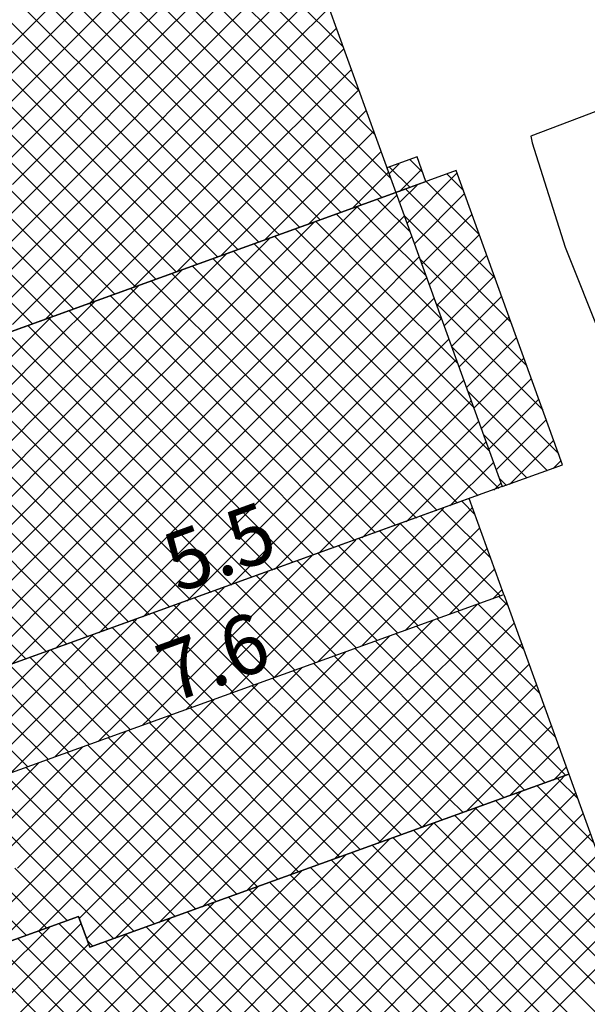
# Model space of a CAD drawing. Units: millimetres. Extents: x 1767 to 6811, y 135 to 3553.
# Drawn here: x 2713 to 2770, y 1098 to 1198 of the extents above; entities that cross this region are included whole.
import ezdxf
from ezdxf.enums import TextEntityAlignment as Align

# ---------------------------------------------------------------- set-up
doc = ezdxf.new("R2010")
doc.units = ezdxf.units.MM
for name, color, linetype in [('Base_topografica_5000', 8, 'Continuous'), ('CAMP', 253, 'Continuous'), ('Edifici', 4, 'Continuous')]:
    doc.layers.add(name, color=color, linetype=linetype)
doc.styles.add('ARIAL', font='ARIAL.TTF')

# ---------------------------------------------------------------- blocks, each defined once
blk = doc.blocks.new('CAMP_0488F40D')
at = {"layer": 'CAMP'}
for p, q in [((1505516.176, 5063122.338), (1505530.318, 5063136.481)), ((1505532.027, 5063134.567), (1505529.987, 5063136.606)), ((1505530.318, 5063136.481), (1505530.701, 5063136.864)), ((1505532.941, 5063130.824), (1505527.91, 5063135.855)), ((1505516.176, 5063125.167), (1505526.27, 5063135.262)), ((1505532.941, 5063125.167), (1505523.756, 5063134.352)), ((1505532.941, 5063127.995), (1505525.833, 5063135.103)), ((1505530.318, 5063133.652), (1505531.816, 5063135.15)), ((1505516.176, 5063127.995), (1505521.839, 5063133.659)), ((1505516.176, 5063119.51), (1505530.318, 5063133.652)), ((1505532.941, 5063122.338), (1505521.679, 5063133.601)), ((1505532.941, 5063119.51), (1505519.601, 5063132.849)), ((1505530.318, 5063130.824), (1505532.567, 5063133.073)), ((1505518.799, 5063127.995), (1505515.447, 5063131.347)), ((1505516.176, 5063130.824), (1505517.408, 5063132.056)), ((1505518.799, 5063130.824), (1505517.524, 5063132.098)), ((1505502.034, 5063116.682), (1505516.176, 5063130.824)), ((1505502.034, 5063119.51), (1505512.977, 5063130.454)), ((1505518.799, 5063125.167), (1505513.37, 5063130.596)), ((1505516.176, 5063116.682), (1505530.318, 5063130.824)), ((1505532.941, 5063116.682), (1505518.799, 5063130.824)), ((1505530.318, 5063127.995), (1505533.318, 5063130.996)), ((1505533.629, 5063130.135), (1505532.941, 5063130.824)), ((1505518.799, 5063122.338), (1505511.293, 5063129.844)), ((1505502.034, 5063122.338), (1505508.546, 5063128.851)), ((1505518.799, 5063116.682), (1505507.138, 5063128.342)), ((1505518.799, 5063119.51), (1505509.216, 5063129.093)), ((1505530.318, 5063125.167), (1505534.069, 5063128.918)), ((1505502.034, 5063113.853), (1505516.176, 5063127.995)), ((1505518.799, 5063113.853), (1505505.061, 5063127.591)), ((1505516.176, 5063113.853), (1505530.318, 5063127.995)), ((1505532.941, 5063113.853), (1505518.799, 5063127.995)), ((1505535.232, 5063125.704), (1505532.941, 5063127.995)), ((1505502.034, 5063125.167), (1505504.115, 5063127.248)), ((1505504.657, 5063125.167), (1505502.984, 5063126.839)), ((1505531.769, 5063123.79), (1505534.821, 5063126.841)), ((1505487.891, 5063113.853), (1505499.684, 5063125.646)), ((1505504.657, 5063119.51), (1505498.83, 5063125.337)), ((1505504.657, 5063122.338), (1505500.907, 5063126.088)), ((1505487.891, 5063111.025), (1505502.034, 5063125.167)), ((1505504.657, 5063116.682), (1505496.753, 5063124.586)), ((1505502.034, 5063111.025), (1505516.176, 5063125.167)), ((1505518.799, 5063111.025), (1505504.657, 5063125.167)), ((1505516.176, 5063111.025), (1505530.318, 5063125.167)), ((1505532.941, 5063111.025), (1505518.799, 5063125.167)), ((1505536.834, 5063121.273), (1505532.941, 5063125.167)), ((1505487.891, 5063116.682), (1505495.253, 5063124.043)), ((1505504.657, 5063113.853), (1505494.676, 5063123.834)), ((1505517.627, 5063109.648), (1505531.769, 5063123.79)), ((1505520.456, 5063109.648), (1505534.598, 5063123.79)), ((1505487.891, 5063119.51), (1505490.822, 5063122.44)), ((1505504.657, 5063111.025), (1505492.598, 5063123.083)), ((1505523.284, 5063109.648), (1505536.323, 5063122.687)), ((1505473.749, 5063113.853), (1505481.854, 5063121.958)), ((1505473.749, 5063116.682), (1505478.623, 5063121.555)), ((1505490.514, 5063111.025), (1505479.622, 5063121.917)), ((1505487.891, 5063108.196), (1505502.034, 5063122.338)), ((1505490.514, 5063119.51), (1505488.444, 5063121.58)), ((1505504.657, 5063108.196), (1505490.521, 5063122.332)), ((1505502.034, 5063108.196), (1505516.176, 5063122.338)), ((1505518.799, 5063108.196), (1505504.657, 5063122.338)), ((1505532.941, 5063108.196), (1505518.799, 5063122.338)), ((1505538.437, 5063116.842), (1505532.941, 5063122.338)), ((1505473.749, 5063108.196), (1505486.391, 5063120.838)), ((1505486.235, 5063109.648), (1505475.468, 5063120.414)), ((1505489.063, 5063109.648), (1505477.545, 5063121.165)), ((1505490.514, 5063116.682), (1505486.367, 5063120.829)), ((1505526.112, 5063109.648), (1505537.074, 5063120.61)), ((1505483.406, 5063109.648), (1505473.391, 5063119.663)), ((1505473.749, 5063111.025), (1505482.605, 5063119.881)), ((1505473.749, 5063105.368), (1505487.891, 5063119.51)), ((1505490.514, 5063113.853), (1505484.29, 5063120.078)), ((1505487.891, 5063105.368), (1505502.034, 5063119.51)), ((1505504.657, 5063105.368), (1505490.514, 5063119.51)), ((1505502.034, 5063105.368), (1505516.176, 5063119.51)), ((1505518.799, 5063105.368), (1505504.657, 5063119.51)), ((1505532.941, 5063105.368), (1505518.799, 5063119.51)), ((1505540.04, 5063112.411), (1505532.941, 5063119.51)), ((1505480.578, 5063109.648), (1505471.314, 5063118.912)), ((1505473.749, 5063102.539), (1505487.891, 5063116.682)), ((1505487.891, 5063102.539), (1505502.034, 5063116.682)), ((1505504.657, 5063102.539), (1505490.514, 5063116.682)), ((1505502.034, 5063102.539), (1505516.176, 5063116.682)), ((1505518.799, 5063102.539), (1505504.657, 5063116.682)), ((1505532.941, 5063102.539), (1505518.799, 5063116.682)), ((1505541.642, 5063107.98), (1505532.941, 5063116.682)), ((1505473.749, 5063099.711), (1505487.891, 5063113.853)), ((1505487.891, 5063099.711), (1505502.034, 5063113.853)), ((1505504.657, 5063099.711), (1505490.514, 5063113.853)), ((1505502.034, 5063099.711), (1505516.176, 5063113.853)), ((1505518.799, 5063099.711), (1505504.657, 5063113.853)), ((1505532.941, 5063099.711), (1505518.799, 5063113.853)), ((1505543.245, 5063103.549), (1505532.941, 5063113.853))]:
    blk.add_line(p, q, dxfattribs=at)
blk = doc.blocks.new('CAMP_22E5E019')
at = {"layer": 'CAMP'}
for p, q in [((1505521.636, 5063163.294), (1505520.334, 5063164.597)), ((1505511.257, 5063156.725), (1505518.445, 5063163.913)), ((1505514.085, 5063156.725), (1505521.375, 5063164.015)), ((1505523.239, 5063158.863), (1505518.257, 5063163.845)), ((1505508.428, 5063156.725), (1505514.014, 5063162.311)), ((1505522.142, 5063154.303), (1505514.102, 5063162.343)), ((1505524.219, 5063155.054), (1505516.179, 5063163.094)), ((1505512.428, 5063161.188), (1505512.025, 5063161.592)), ((1505520.065, 5063153.552), (1505512.428, 5063161.188)), ((1505516.914, 5063156.725), (1505522.127, 5063161.938)), ((1505505.6, 5063156.725), (1505509.583, 5063160.708)), ((1505512.428, 5063158.36), (1505509.948, 5063160.84)), ((1505512.428, 5063152.703), (1505505.794, 5063159.338)), ((1505512.428, 5063155.531), (1505507.871, 5063160.089)), ((1505519.742, 5063156.725), (1505522.878, 5063159.861)), ((1505502.771, 5063156.725), (1505505.152, 5063159.106)), ((1505511.756, 5063150.547), (1505503.716, 5063158.586)), ((1505517.988, 5063152.8), (1505512.428, 5063158.36)), ((1505499.943, 5063156.725), (1505500.721, 5063157.503)), ((1505509.679, 5063149.795), (1505501.639, 5063157.835)), ((1505522.57, 5063156.725), (1505523.629, 5063157.784)), ((1505485.801, 5063142.583), (1505499.943, 5063156.725)), ((1505488.629, 5063142.583), (1505502.771, 5063156.725)), ((1505492.432, 5063143.557), (1505505.6, 5063156.725)), ((1505496.863, 5063145.16), (1505508.428, 5063156.725)), ((1505505.525, 5063148.293), (1505497.485, 5063156.333)), ((1505507.602, 5063149.044), (1505499.562, 5063157.084)), ((1505501.294, 5063146.763), (1505511.257, 5063156.725)), ((1505505.725, 5063148.365), (1505514.085, 5063156.725)), ((1505510.156, 5063149.968), (1505516.914, 5063156.725)), ((1505514.587, 5063151.571), (1505519.742, 5063156.725)), ((1505519.018, 5063153.173), (1505522.57, 5063156.725)), ((1505482.973, 5063142.583), (1505496.29, 5063155.9)), ((1505503.448, 5063147.542), (1505495.408, 5063155.581)), ((1505515.911, 5063152.049), (1505512.428, 5063155.531)), ((1505523.449, 5063154.776), (1505524.38, 5063155.707)), ((1505480.144, 5063142.583), (1505491.858, 5063154.298)), ((1505501.371, 5063146.79), (1505493.331, 5063154.83)), ((1505497.216, 5063145.288), (1505489.176, 5063153.328)), ((1505499.293, 5063146.039), (1505491.254, 5063154.079)), ((1505477.316, 5063142.583), (1505487.427, 5063152.695)), ((1505495.139, 5063144.536), (1505487.099, 5063152.576)), ((1505513.833, 5063151.298), (1505512.428, 5063152.703)), ((1505493.062, 5063143.785), (1505485.022, 5063151.825)), ((1505474.487, 5063142.583), (1505482.996, 5063151.092)), ((1505488.607, 5063142.583), (1505480.868, 5063150.322)), ((1505490.985, 5063143.034), (1505482.945, 5063151.074)), ((1505471.659, 5063142.583), (1505478.565, 5063149.49)), ((1505485.779, 5063142.583), (1505478.791, 5063149.571)), ((1505482.95, 5063142.583), (1505476.713, 5063148.82)), ((1505477.293, 5063142.583), (1505472.559, 5063147.317)), ((1505480.122, 5063142.583), (1505474.636, 5063148.069)), ((1505470.277, 5063135.544), (1505477.316, 5063142.583)), ((1505476.445, 5063137.775), (1505471.636, 5063142.583)), ((1505478.522, 5063138.526), (1505474.465, 5063142.583)), ((1505474.708, 5063137.147), (1505480.144, 5063142.583)), ((1505480.599, 5063139.278), (1505477.293, 5063142.583)), ((1505479.139, 5063138.749), (1505482.973, 5063142.583)), ((1505482.676, 5063140.029), (1505480.122, 5063142.583)), ((1505484.753, 5063140.78), (1505482.95, 5063142.583)), ((1505483.57, 5063140.352), (1505485.801, 5063142.583)), ((1505486.83, 5063141.531), (1505485.779, 5063142.583)), ((1505488.001, 5063141.955), (1505488.629, 5063142.583)), ((1505488.908, 5063142.283), (1505488.607, 5063142.583))]:
    blk.add_line(p, q, dxfattribs=at)
blk = doc.blocks.new('CAMP_67F4BDEE')
at = {"layer": 'CAMP'}
for p, q in [((1505512.168, 5063141.685), (1505524.861, 5063154.378)), ((1505526.572, 5063149.649), (1505521.977, 5063154.243)), ((1505524.969, 5063154.08), (1505524.054, 5063154.995)), ((1505509.339, 5063141.685), (1505521.852, 5063154.198)), ((1505528.174, 5063145.218), (1505519.9, 5063153.492)), ((1505506.511, 5063141.685), (1505517.421, 5063152.596)), ((1505514.996, 5063141.685), (1505525.612, 5063152.301)), ((1505518.996, 5063151.567), (1505517.823, 5063152.741)), ((1505518.996, 5063145.91), (1505513.668, 5063151.238)), ((1505518.996, 5063148.739), (1505515.745, 5063151.989)), ((1505529.777, 5063140.786), (1505518.996, 5063151.567)), ((1505503.682, 5063141.685), (1505512.99, 5063150.993)), ((1505518.996, 5063143.082), (1505511.591, 5063150.487)), ((1505517.825, 5063141.685), (1505526.363, 5063150.224)), ((1505500.854, 5063141.685), (1505508.559, 5063149.39)), ((1505518.996, 5063140.253), (1505509.514, 5063149.736)), ((1505518.996, 5063134.597), (1505505.36, 5063148.233)), ((1505518.996, 5063137.425), (1505507.437, 5063148.984)), ((1505530.826, 5063136.909), (1505518.996, 5063148.739)), ((1505498.026, 5063141.685), (1505504.128, 5063147.788)), ((1505504.854, 5063145.91), (1505503.283, 5063147.482)), ((1505520.653, 5063141.685), (1505527.115, 5063148.147)), ((1505504.854, 5063143.082), (1505501.205, 5063146.731)), ((1505495.197, 5063141.685), (1505499.697, 5063146.185)), ((1505503.422, 5063141.685), (1505499.128, 5063145.979)), ((1505518.363, 5063132.402), (1505504.854, 5063145.91)), ((1505528.749, 5063136.158), (1505518.996, 5063145.91)), ((1505523.481, 5063141.685), (1505527.866, 5063146.07)), ((1505492.369, 5063141.685), (1505495.266, 5063144.582)), ((1505497.765, 5063141.685), (1505494.974, 5063144.477)), ((1505500.594, 5063141.685), (1505497.051, 5063145.228)), ((1505494.937, 5063141.685), (1505492.897, 5063143.725)), ((1505526.31, 5063141.685), (1505528.617, 5063143.993)), ((1505489.54, 5063141.685), (1505490.835, 5063142.98)), ((1505492.109, 5063141.685), (1505490.82, 5063142.974)), ((1505516.286, 5063131.65), (1505504.854, 5063143.082)), ((1505526.671, 5063135.407), (1505518.996, 5063143.082)), ((1505472.57, 5063127.543), (1505486.404, 5063141.377)), ((1505475.398, 5063127.543), (1505489.54, 5063141.685)), ((1505478.227, 5063127.543), (1505492.369, 5063141.685)), ((1505481.055, 5063127.543), (1505495.197, 5063141.685)), ((1505483.883, 5063127.543), (1505498.026, 5063141.685)), ((1505500.594, 5063127.543), (1505486.665, 5063141.472)), ((1505486.712, 5063127.543), (1505500.854, 5063141.685)), ((1505489.28, 5063141.685), (1505488.742, 5063142.223)), ((1505503.422, 5063127.543), (1505489.28, 5063141.685)), ((1505489.54, 5063127.543), (1505503.682, 5063141.685)), ((1505505.9, 5063127.894), (1505492.109, 5063141.685)), ((1505492.369, 5063127.543), (1505506.511, 5063141.685)), ((1505507.977, 5063128.645), (1505494.937, 5063141.685)), ((1505495.197, 5063127.543), (1505509.339, 5063141.685)), ((1505510.054, 5063129.396), (1505497.765, 5063141.685)), ((1505498.026, 5063127.543), (1505512.168, 5063141.685)), ((1505512.131, 5063130.148), (1505500.594, 5063141.685)), ((1505500.854, 5063127.543), (1505514.996, 5063141.685)), ((1505514.208, 5063130.899), (1505503.422, 5063141.685)), ((1505503.682, 5063127.543), (1505517.825, 5063141.685)), ((1505507.407, 5063128.439), (1505520.653, 5063141.685)), ((1505511.838, 5063130.042), (1505523.481, 5063141.685)), ((1505516.269, 5063131.644), (1505526.31, 5063141.685)), ((1505520.7, 5063133.247), (1505529.138, 5063141.685)), ((1505529.138, 5063141.685), (1505529.369, 5063141.915)), ((1505497.765, 5063127.543), (1505484.588, 5063140.72)), ((1505469.741, 5063127.543), (1505481.973, 5063139.774)), ((1505494.937, 5063127.543), (1505482.511, 5063139.969)), ((1505524.594, 5063134.655), (1505518.996, 5063140.253)), ((1505525.131, 5063134.849), (1505530.12, 5063139.838)), ((1505489.28, 5063127.543), (1505478.357, 5063138.467)), ((1505492.109, 5063127.543), (1505480.434, 5063139.218)), ((1505468.31, 5063128.94), (1505477.542, 5063138.172)), ((1505486.452, 5063127.543), (1505476.28, 5063137.715)), ((1505522.517, 5063133.904), (1505518.996, 5063137.425)), ((1505529.562, 5063136.452), (1505530.871, 5063137.761)), ((1505483.623, 5063127.543), (1505474.202, 5063136.964)), ((1505477.966, 5063127.543), (1505470.048, 5063135.461)), ((1505480.795, 5063127.543), (1505472.125, 5063136.213)), ((1505520.44, 5063133.153), (1505518.996, 5063134.597)), ((1505468.621, 5063117.938), (1505478.227, 5063127.543)), ((1505476.307, 5063120.718), (1505469.481, 5063127.543)), ((1505478.384, 5063121.469), (1505472.31, 5063127.543)), ((1505473.052, 5063119.541), (1505481.055, 5063127.543)), ((1505480.461, 5063122.22), (1505475.138, 5063127.543)), ((1505477.484, 5063121.143), (1505483.883, 5063127.543)), ((1505485.128, 5063120.381), (1505477.966, 5063127.543)), ((1505487.205, 5063121.132), (1505480.795, 5063127.543)), ((1505481.661, 5063122.492), (1505486.712, 5063127.543)), ((1505482.412, 5063120.415), (1505489.54, 5063127.543)), ((1505489.283, 5063121.884), (1505483.623, 5063127.543)), ((1505485.251, 5063120.426), (1505492.369, 5063127.543)), ((1505491.36, 5063122.635), (1505486.452, 5063127.543)), ((1505493.437, 5063123.386), (1505489.28, 5063127.543)), ((1505489.682, 5063122.028), (1505495.197, 5063127.543)), ((1505495.514, 5063124.138), (1505492.109, 5063127.543)), ((1505494.114, 5063123.631), (1505498.026, 5063127.543)), ((1505497.591, 5063124.889), (1505494.937, 5063127.543)), ((1505499.668, 5063125.64), (1505497.765, 5063127.543)), ((1505498.545, 5063125.234), (1505500.854, 5063127.543)), ((1505501.746, 5063126.391), (1505500.594, 5063127.543)), ((1505502.976, 5063126.836), (1505503.682, 5063127.543)), ((1505503.823, 5063127.143), (1505503.422, 5063127.543)), ((1505483.051, 5063119.63), (1505482.495, 5063120.186))]:
    blk.add_line(p, q, dxfattribs=at)
blk = doc.blocks.new('CAMP_B78F16AE')
at = {"layer": 'CAMP'}
for p, q in [((1505489.03, 5063210.796), (1505503.139, 5063224.905)), ((1505486.201, 5063210.796), (1505499.755, 5063224.349)), ((1505483.373, 5063210.796), (1505495.324, 5063222.747)), ((1505491.858, 5063210.796), (1505503.89, 5063222.828)), ((1505480.545, 5063210.796), (1505490.893, 5063221.144)), ((1505501.515, 5063211.713), (1505491.768, 5063221.461)), ((1505501.515, 5063206.057), (1505487.614, 5063219.958)), ((1505501.515, 5063208.885), (1505489.691, 5063220.71)), ((1505494.687, 5063210.796), (1505504.641, 5063220.751)), ((1505477.716, 5063210.796), (1505486.461, 5063219.542)), ((1505474.888, 5063210.796), (1505482.03, 5063217.939)), ((1505497.515, 5063210.796), (1505505.393, 5063218.674)), ((1505487.373, 5063208.885), (1505479.305, 5063216.953)), ((1505487.373, 5063211.713), (1505481.382, 5063217.704)), ((1505501.515, 5063203.228), (1505487.373, 5063217.37)), ((1505508.328, 5063210.557), (1505501.515, 5063217.37)), ((1505487.373, 5063206.057), (1505477.228, 5063216.202)), ((1505500.344, 5063210.796), (1505506.144, 5063216.597)), ((1505487.373, 5063203.228), (1505475.151, 5063215.451)), ((1505487.373, 5063200.4), (1505473.231, 5063214.542)), ((1505501.515, 5063200.4), (1505487.373, 5063214.542)), ((1505509.931, 5063206.126), (1505501.515, 5063214.542)), ((1505503.172, 5063210.796), (1505506.895, 5063214.519)), ((1505506, 5063210.796), (1505507.647, 5063212.442)), ((1505487.373, 5063197.571), (1505473.231, 5063211.713)), ((1505501.515, 5063197.571), (1505487.373, 5063211.713)), ((1505511.534, 5063201.695), (1505501.515, 5063211.713)), ((1505476.977, 5063196.654), (1505462.834, 5063210.796)), ((1505463.574, 5063196.654), (1505477.716, 5063210.796)), ((1505479.805, 5063196.654), (1505465.663, 5063210.796)), ((1505466.402, 5063196.654), (1505480.545, 5063210.796)), ((1505482.633, 5063196.654), (1505468.491, 5063210.796)), ((1505469.231, 5063196.654), (1505483.373, 5063210.796)), ((1505485.462, 5063196.654), (1505471.32, 5063210.796)), ((1505472.059, 5063196.654), (1505486.201, 5063210.796)), ((1505474.888, 5063196.654), (1505489.03, 5063210.796)), ((1505477.716, 5063196.654), (1505491.858, 5063210.796)), ((1505480.545, 5063196.654), (1505494.687, 5063210.796)), ((1505483.373, 5063196.654), (1505497.515, 5063210.796)), ((1505486.201, 5063196.654), (1505500.344, 5063210.796)), ((1505489.03, 5063196.654), (1505503.172, 5063210.796)), ((1505491.858, 5063196.654), (1505506, 5063210.796)), ((1505494.687, 5063196.654), (1505508.398, 5063210.365)), ((1505501.515, 5063194.743), (1505487.373, 5063208.885)), ((1505497.515, 5063196.654), (1505509.149, 5063208.288)), ((1505513.136, 5063197.264), (1505501.515, 5063208.885)), ((1505501.515, 5063191.914), (1505487.373, 5063206.057)), ((1505500.344, 5063196.654), (1505509.9, 5063206.211)), ((1505512.255, 5063195.316), (1505501.515, 5063206.057)), ((1505503.172, 5063196.654), (1505510.652, 5063204.134)), ((1505499.793, 5063190.809), (1505487.373, 5063203.228)), ((1505510.178, 5063194.565), (1505501.515, 5063203.228)), ((1505506, 5063196.654), (1505511.403, 5063202.057)), ((1505497.715, 5063190.057), (1505487.373, 5063200.4)), ((1505508.101, 5063193.814), (1505501.515, 5063200.4)), ((1505508.829, 5063196.654), (1505512.154, 5063199.979)), ((1505495.638, 5063189.306), (1505487.373, 5063197.571)), ((1505506.024, 5063193.062), (1505501.515, 5063197.571)), ((1505511.657, 5063196.654), (1505512.905, 5063197.902)), ((1505476.944, 5063182.545), (1505462.834, 5063196.654)), ((1505463.574, 5063182.512), (1505477.716, 5063196.654)), ((1505479.021, 5063183.296), (1505465.663, 5063196.654)), ((1505466.402, 5063182.512), (1505480.545, 5063196.654)), ((1505481.098, 5063184.047), (1505468.491, 5063196.654)), ((1505469.231, 5063182.512), (1505483.373, 5063196.654)), ((1505483.175, 5063184.799), (1505471.32, 5063196.654)), ((1505472.059, 5063182.512), (1505486.201, 5063196.654)), ((1505485.252, 5063185.55), (1505474.148, 5063196.654)), ((1505474.888, 5063182.512), (1505489.03, 5063196.654)), ((1505487.33, 5063186.301), (1505476.977, 5063196.654)), ((1505478.205, 5063183.001), (1505491.858, 5063196.654)), ((1505489.407, 5063187.052), (1505479.805, 5063196.654)), ((1505491.484, 5063187.804), (1505482.633, 5063196.654)), ((1505482.636, 5063184.603), (1505494.687, 5063196.654)), ((1505493.561, 5063188.555), (1505485.462, 5063196.654)), ((1505487.067, 5063186.206), (1505497.515, 5063196.654)), ((1505491.498, 5063187.809), (1505500.344, 5063196.654)), ((1505495.929, 5063189.411), (1505503.172, 5063196.654)), ((1505500.36, 5063191.014), (1505506, 5063196.654)), ((1505504.791, 5063192.617), (1505508.829, 5063196.654)), ((1505509.223, 5063194.219), (1505511.657, 5063196.654)), ((1505513.654, 5063195.822), (1505513.657, 5063195.825)), ((1505503.947, 5063192.311), (1505501.515, 5063194.743)), ((1505501.87, 5063191.56), (1505501.515, 5063191.914))]:
    blk.add_line(p, q, dxfattribs=at)
blk = doc.blocks.new('CAMP_82523DBB')
at = {"layer": 'CAMP'}
for p, q in [((1505502.618, 5063184.43), (1505513.751, 5063195.563)), ((1505512.275, 5063194.675), (1505511.799, 5063195.151)), ((1505499.79, 5063184.43), (1505509.781, 5063194.421)), ((1505512.275, 5063191.846), (1505509.722, 5063194.4)), ((1505515.091, 5063191.858), (1505512.275, 5063194.675)), ((1505505.447, 5063184.43), (1505514.503, 5063193.486)), ((1505512.275, 5063189.018), (1505507.644, 5063193.649)), ((1505496.961, 5063184.43), (1505505.35, 5063192.819)), ((1505512.275, 5063183.361), (1505503.49, 5063192.146)), ((1505512.275, 5063186.189), (1505505.567, 5063192.897)), ((1505494.133, 5063184.43), (1505500.919, 5063191.216)), ((1505512.275, 5063180.532), (1505501.413, 5063191.395)), ((1505508.275, 5063184.43), (1505515.254, 5063191.409)), ((1505516.694, 5063187.427), (1505512.275, 5063191.846)), ((1505512.275, 5063177.704), (1505499.336, 5063190.643)), ((1505493.064, 5063186.189), (1505496.488, 5063189.613)), ((1505498.133, 5063186.189), (1505495.181, 5063189.141)), ((1505498.133, 5063189.018), (1505497.259, 5063189.892)), ((1505511.104, 5063184.43), (1505516.005, 5063189.332)), ((1505498.133, 5063183.361), (1505493.104, 5063188.39)), ((1505512.275, 5063174.876), (1505498.133, 5063189.018)), ((1505518.297, 5063182.996), (1505512.275, 5063189.018)), ((1505478.922, 5063174.876), (1505492.057, 5063188.011)), ((1505498.133, 5063180.532), (1505491.027, 5063187.638)), ((1505513.932, 5063184.43), (1505516.757, 5063187.255)), ((1505478.922, 5063177.704), (1505487.626, 5063186.408)), ((1505478.922, 5063172.047), (1505493.064, 5063186.189)), ((1505498.133, 5063174.876), (1505486.873, 5063186.136)), ((1505498.133, 5063177.704), (1505488.95, 5063186.887)), ((1505512.275, 5063172.047), (1505498.133, 5063186.189)), ((1505519.899, 5063178.565), (1505512.275, 5063186.189)), ((1505498.133, 5063172.047), (1505484.796, 5063185.385)), ((1505516.76, 5063184.43), (1505517.508, 5063185.177)), ((1505478.922, 5063180.532), (1505483.195, 5063184.806)), ((1505479.991, 5063170.288), (1505494.133, 5063184.43)), ((1505482.922, 5063184.43), (1505482.719, 5063184.633)), ((1505482.819, 5063170.288), (1505496.961, 5063184.43)), ((1505497.064, 5063170.288), (1505482.922, 5063184.43)), ((1505485.648, 5063170.288), (1505499.79, 5063184.43)), ((1505488.476, 5063170.288), (1505502.618, 5063184.43)), ((1505491.305, 5063170.288), (1505505.447, 5063184.43)), ((1505494.133, 5063170.288), (1505508.275, 5063184.43)), ((1505496.961, 5063170.288), (1505511.104, 5063184.43)), ((1505499.79, 5063170.288), (1505513.932, 5063184.43)), ((1505502.618, 5063170.288), (1505516.76, 5063184.43)), ((1505464.78, 5063169.219), (1505478.764, 5063183.203)), ((1505491.407, 5063170.288), (1505478.564, 5063183.131)), ((1505494.235, 5063170.288), (1505480.641, 5063183.882)), ((1505512.275, 5063169.219), (1505498.133, 5063183.361)), ((1505505.447, 5063170.288), (1505518.259, 5063183.1)), ((1505521.502, 5063174.134), (1505512.275, 5063183.361)), ((1505488.579, 5063170.288), (1505476.487, 5063182.379)), ((1505485.75, 5063170.288), (1505474.41, 5063181.628)), ((1505464.78, 5063166.39), (1505478.922, 5063180.532)), ((1505480.093, 5063170.288), (1505470.256, 5063180.126)), ((1505482.922, 5063170.288), (1505472.333, 5063180.877)), ((1505512.275, 5063166.39), (1505498.133, 5063180.532)), ((1505508.275, 5063170.288), (1505519.01, 5063181.023)), ((1505523.105, 5063169.703), (1505512.275, 5063180.532)), ((1505477.265, 5063170.288), (1505468.178, 5063179.374)), ((1505511.104, 5063170.288), (1505519.762, 5063178.946)), ((1505464.78, 5063163.562), (1505478.922, 5063177.704)), ((1505512.275, 5063163.562), (1505498.133, 5063177.704)), ((1505524.042, 5063165.938), (1505512.275, 5063177.704)), ((1505513.932, 5063170.288), (1505520.513, 5063176.869)), ((1505464.78, 5063160.733), (1505478.922, 5063174.876)), ((1505511.579, 5063161.43), (1505498.133, 5063174.876)), ((1505521.964, 5063165.186), (1505512.275, 5063174.876)), ((1505516.76, 5063170.288), (1505521.264, 5063174.792)), ((1505519.589, 5063170.288), (1505522.015, 5063172.714)), ((1505464.78, 5063157.905), (1505478.922, 5063172.047)), ((1505509.501, 5063160.679), (1505498.133, 5063172.047)), ((1505519.887, 5063164.435), (1505512.275, 5063172.047)), ((1505477.265, 5063156.146), (1505463.123, 5063170.288)), ((1505465.849, 5063156.146), (1505479.991, 5063170.288)), ((1505480.093, 5063156.146), (1505465.951, 5063170.288)), ((1505468.677, 5063156.146), (1505482.819, 5063170.288)), ((1505482.922, 5063156.146), (1505468.78, 5063170.288)), ((1505471.506, 5063156.146), (1505485.648, 5063170.288)), ((1505485.75, 5063156.146), (1505471.608, 5063170.288)), ((1505474.334, 5063156.146), (1505488.476, 5063170.288)), ((1505488.579, 5063156.146), (1505474.436, 5063170.288)), ((1505477.162, 5063156.146), (1505491.305, 5063170.288)), ((1505491.407, 5063156.146), (1505477.265, 5063170.288)), ((1505479.991, 5063156.146), (1505494.133, 5063170.288)), ((1505494.235, 5063156.146), (1505480.093, 5063170.288)), ((1505482.819, 5063156.146), (1505496.961, 5063170.288)), ((1505497.039, 5063156.171), (1505482.922, 5063170.288)), ((1505485.648, 5063156.146), (1505499.79, 5063170.288)), ((1505499.116, 5063156.922), (1505485.75, 5063170.288)), ((1505488.476, 5063156.146), (1505502.618, 5063170.288)), ((1505501.193, 5063157.674), (1505488.579, 5063170.288)), ((1505491.305, 5063156.146), (1505505.447, 5063170.288)), ((1505503.27, 5063158.425), (1505491.407, 5063170.288)), ((1505494.133, 5063156.146), (1505508.275, 5063170.288)), ((1505505.347, 5063159.176), (1505494.235, 5063170.288)), ((1505496.961, 5063156.146), (1505511.104, 5063170.288)), ((1505507.424, 5063159.927), (1505497.064, 5063170.288)), ((1505501.389, 5063157.744), (1505513.932, 5063170.288)), ((1505505.82, 5063159.347), (1505516.76, 5063170.288)), ((1505510.251, 5063160.95), (1505519.589, 5063170.288)), ((1505514.682, 5063162.552), (1505522.417, 5063170.288)), ((1505522.417, 5063170.288), (1505522.767, 5063170.637)), ((1505517.81, 5063163.684), (1505512.275, 5063169.219)), ((1505519.113, 5063164.155), (1505523.518, 5063168.56)), ((1505515.733, 5063162.933), (1505512.275, 5063166.39)), ((1505523.544, 5063165.758), (1505524.269, 5063166.483)), ((1505513.656, 5063162.181), (1505512.275, 5063163.562)), ((1505465.94, 5063144.923), (1505477.162, 5063156.146)), ((1505476.267, 5063148.658), (1505468.78, 5063156.146)), ((1505470.371, 5063146.526), (1505479.991, 5063156.146)), ((1505478.344, 5063149.41), (1505471.608, 5063156.146)), ((1505480.421, 5063150.161), (1505474.436, 5063156.146)), ((1505474.802, 5063148.129), (1505482.819, 5063156.146)), ((1505482.498, 5063150.912), (1505477.265, 5063156.146)), ((1505479.233, 5063149.731), (1505485.648, 5063156.146)), ((1505484.576, 5063151.663), (1505480.093, 5063156.146)), ((1505486.653, 5063152.415), (1505482.922, 5063156.146)), ((1505483.664, 5063151.334), (1505488.476, 5063156.146)), ((1505488.73, 5063153.166), (1505485.75, 5063156.146)), ((1505488.095, 5063152.937), (1505491.305, 5063156.146)), ((1505490.807, 5063153.917), (1505488.579, 5063156.146)), ((1505492.884, 5063154.669), (1505491.407, 5063156.146)), ((1505492.526, 5063154.539), (1505494.133, 5063156.146)), ((1505494.961, 5063155.42), (1505494.235, 5063156.146)), ((1505496.957, 5063156.142), (1505496.961, 5063156.146))]:
    blk.add_line(p, q, dxfattribs=at)
blk = doc.blocks.new('CAMP_811CC20D')
at = {"layer": 'CAMP'}
for p, q in [((1505514.771, 5063192.745), (1505519.844, 5063197.818)), ((1505520.502, 5063195.999), (1505518.813, 5063197.688)), ((1505514.02, 5063194.822), (1505515.794, 5063196.596)), ((1505518.384, 5063192.46), (1505514.658, 5063196.185)), ((1505518.384, 5063195.288), (1505516.735, 5063196.937)), ((1505515.522, 5063190.668), (1505520.595, 5063195.741)), ((1505522.104, 5063191.568), (1505518.384, 5063195.288)), ((1505518.384, 5063189.631), (1505514.488, 5063193.527)), ((1505516.273, 5063188.59), (1505521.346, 5063193.663)), ((1505523.707, 5063187.137), (1505518.384, 5063192.46)), ((1505517.025, 5063186.513), (1505522.098, 5063191.586)), ((1505518.384, 5063186.803), (1505516.09, 5063189.096)), ((1505517.776, 5063184.436), (1505522.849, 5063189.509)), ((1505525.31, 5063182.706), (1505518.384, 5063189.631)), ((1505518.527, 5063182.359), (1505523.6, 5063187.432)), ((1505526.912, 5063178.274), (1505518.384, 5063186.803)), ((1505519.278, 5063180.282), (1505524.351, 5063185.355)), ((1505518.384, 5063183.974), (1505517.693, 5063184.665)), ((1505528.515, 5063173.843), (1505518.384, 5063183.974)), ((1505520.03, 5063178.205), (1505525.103, 5063183.278)), ((1505520.781, 5063176.128), (1505525.799, 5063181.146)), ((1505525.799, 5063181.146), (1505525.854, 5063181.201)), ((1505530.118, 5063169.412), (1505519.296, 5063180.234)), ((1505525.799, 5063178.318), (1505526.605, 5063179.123)), ((1505521.532, 5063174.05), (1505525.799, 5063178.318)), ((1505522.284, 5063171.973), (1505527.357, 5063177.046)), ((1505528.978, 5063167.723), (1505520.898, 5063175.803)), ((1505523.035, 5063169.896), (1505528.108, 5063174.969)), ((1505523.786, 5063167.819), (1505528.859, 5063172.892)), ((1505526.901, 5063166.972), (1505522.501, 5063171.372)), ((1505525.125, 5063166.33), (1505529.61, 5063170.815)), ((1505529.556, 5063167.932), (1505530.362, 5063168.738)), ((1505524.824, 5063166.221), (1505524.104, 5063166.941))]:
    blk.add_line(p, q, dxfattribs=at)
blk = doc.blocks.new('CAMP_2B28D5A4')
at = {"layer": 'CAMP'}
for p, q in [((1505516.373, 5063197.864), (1505515.084, 5063199.154)), ((1505512.966, 5063197.735), (1505513.99, 5063198.758)), ((1505515.073, 5063196.335), (1505513.006, 5063198.402)), ((1505514.011, 5063195.951), (1505516.254, 5063198.194))]:
    blk.add_line(p, q, dxfattribs=at)

msp = doc.modelspace()

# ---------------------------------------------------------------- linework, layer by layer
at = {"layer": 'Base_topografica_5000'}
msp.add_lwpolyline([(2786.681, 1194.308), (2764.772, 1185.993), (2764.889, 1185.313), (2768.236, 1174.766), (2771.892, 1165.555), (2774.365, 1162.52), (2777.461, 1160.598), (2780.218, 1160.255), (2784.134, 1161.219), (2799.675, 1166.341)], dxfattribs=at)
at = {"layer": 'Edifici'}
for points in [[(2740.38, 1209.985), (2751.112, 1180.312), (2680.737, 1154.859), (2670.005, 1184.532), (2740.38, 1209.985)], [(2751.112, 1180.312), (2754.167, 1181.417), (2753.266, 1183.906), (2750.212, 1182.801), (2751.112, 1180.312)], [(2767.981, 1152.772), (2757.221, 1182.522), (2751.112, 1180.312), (2761.872, 1150.563), (2767.981, 1152.772)], [(2751.112, 1180.312), (2761.872, 1150.563), (2700.852, 1128.493), (2690.092, 1158.242), (2751.112, 1180.312)], [(2693.622, 1114.93), (2762.025, 1139.67), (2758.524, 1149.352), (2690.121, 1124.611), (2693.622, 1114.93)], [(2762.025, 1139.67), (2768.593, 1121.511), (2720.192, 1104.005), (2719.064, 1107.124), (2699.062, 1099.89), (2693.622, 1114.93), (2762.025, 1139.67)], [(2768.593, 1121.511), (2782.538, 1082.956), (2775.721, 1080.491), (2782.465, 1061.843), (2720.88, 1039.568), (2699.062, 1099.89), (2719.064, 1107.124), (2720.192, 1104.005), (2768.593, 1121.511)]]:
    msp.add_lwpolyline(points, close=True, dxfattribs=at)

# ---------------------------------------------------------------- block references
at = {"layer": 'CAMP', "color": 252}
for name in ['CAMP_B78F16AE', 'CAMP_2B28D5A4', 'CAMP_811CC20D', 'CAMP_82523DBB', 'CAMP_22E5E019', 'CAMP_67F4BDEE', 'CAMP_0488F40D']:
    msp.add_blockref(name, (-1502762.517, -5062015.547), dxfattribs=at)

# ---------------------------------------------------------------- texts
at = {"layer": 'Base_topografica_5000', "style": 'ARIAL', "width": 0.950993}
for s, rotation, p, p2 in [('5.5', 19.88422, (2729.096, 1139.771), (2739.516, 1143.54)), ('7.6', 19.88421, (2728.458, 1128.651), (2738.878, 1132.42))]:
    msp.add_text(s, height=6, rotation=rotation, dxfattribs=at).set_placement(p, p2, align=Align.FIT)

doc.saveas('drawing.dxf')
